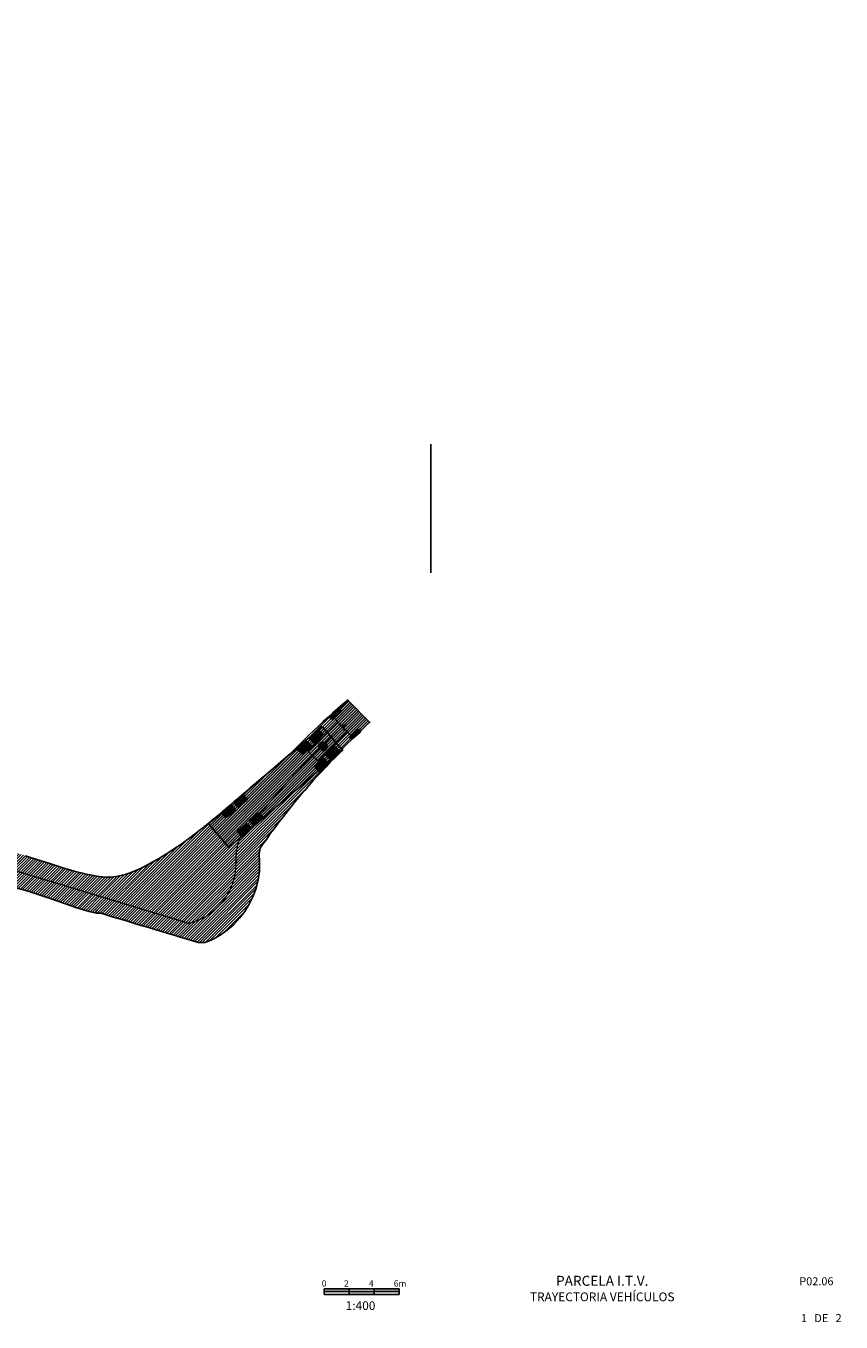
# Model space of a CAD drawing. Units: metres. Extents: x 349717 to 350032, y 4164577 to 4164684.
# Drawn here: x 349796 to 349861, y 4164577 to 4164681 of the extents above; entities that cross this region are included whole.
import ezdxf
from ezdxf.enums import TextEntityAlignment as Align

# ---------------------------------------------------------------- set-up
doc = ezdxf.new("R2010")
doc.units = ezdxf.units.M
doc.header["$LTSCALE"] = 0.001
doc.linetypes.add('TRAZOS', pattern=[0.75, 0.5, -0.25])
for name, color, linetype in [('ATDIR', 7, 'Continuous'), ('atelem', 7, 'Continuous'), ('atenv', 7, 'Continuous'), ('ATVHE', 7, 'Continuous'), ('atvp1', 7, 'Continuous'), ('atvp2', 7, 'Continuous'), ('Tray_aparcar', 7, 'Continuous')]:
    doc.layers.add(name, color=color, linetype=linetype)
doc.styles.add('ARIAL', font='ARIAL.TTF')
doc.styles.get("Standard").update_dxf_attribs({"font": 'ARIAL.TTF'})
pattern_1 = [(45, (0, 0), (-0.1122532015134, 0.1122532015134), [])]

# ---------------------------------------------------------------- blocks, each defined once
blk = doc.blocks.new('*U2290')
at = {"color": 1}
blk.add_circle((0, 0), 0.0127, dxfattribs=at)
blk.add_text('01:01', height=0.001, dxfattribs=at).set_placement((0, 0))
blk = doc.blocks.new('*U2292')
at = {"color": 1}
blk.add_circle((0, 0), 0.0127, dxfattribs=at)
blk.add_text('01:01', height=0.001, dxfattribs=at).set_placement((0, 0))
blk = doc.blocks.new('*U2293')
at = {"color": 1}
blk.add_circle((0, 0), 0.0127, dxfattribs=at)
blk.add_text('01:02', height=0.001, dxfattribs=at).set_placement((0, 0))
blk = doc.blocks.new('*U2294')
at = {"color": 1}
blk.add_circle((0, 0), 0.0127, dxfattribs=at)
blk.add_text('01:02', height=0.001, dxfattribs=at).set_placement((0, 0))
blk = doc.blocks.new('*U2295')
at = {"color": 1}
blk.add_circle((0, 0), 0.0127, dxfattribs=at)
blk.add_text('01:02', height=0.001, dxfattribs=at).set_placement((0, 0))
blk = doc.blocks.new('*U2296')
at = {"color": 1}
blk.add_circle((0, 0), 0.0127, dxfattribs=at)
blk.add_text('01:02', height=0.001, dxfattribs=at).set_placement((0, 0))
blk = doc.blocks.new('*U2310')
at = {"color": 6}
blk.add_circle((0, 0), 0.0127, dxfattribs=at)
blk.add_text('01:070:2:L:F', height=0.001, dxfattribs=at).set_placement((0, 0))
blk = doc.blocks.new('*U2311')
at = {"color": 6}
blk.add_circle((0, 0), 0.0127, dxfattribs=at)
blk.add_text('01:080:1:ACCW:F', height=0.001, dxfattribs=at).set_placement((0, 0))
blk = doc.blocks.new('*U2312')
at = {"color": 6}
blk.add_circle((0, 0), 0.0127, dxfattribs=at)
blk.add_text('01:080:2:ACCW:F', height=0.001, dxfattribs=at).set_placement((0, 0))
blk = doc.blocks.new('*U2313')
at = {"color": 6}
blk.add_circle((0, 0), 0.0127, dxfattribs=at)
blk.add_text('01:090:1:ACW:F', height=0.001, dxfattribs=at).set_placement((0, 0))
blk = doc.blocks.new('*U2314')
at = {"color": 6}
blk.add_circle((0, 0), 0.0127, dxfattribs=at)
blk.add_text('01:090:2:ACW:F', height=0.001, dxfattribs=at).set_placement((0, 0))
blk = doc.blocks.new('*U2315')
at = {"color": 6}
blk.add_circle((0, 0), 0.0127, dxfattribs=at)
blk.add_text('01:110:1:ACW:F', height=0.001, dxfattribs=at).set_placement((0, 0))
blk = doc.blocks.new('*U2316')
at = {"color": 6}
blk.add_circle((0, 0), 0.0127, dxfattribs=at)
blk.add_text('01:110:2:ACW:F', height=0.001, dxfattribs=at).set_placement((0, 0))
blk = doc.blocks.new('*U2317')
blk.add_hatch(color=4).paths.add_polyline_path([(0, 0), (-0.62, -0.04), (-0.23, -0.21), (-0.12, -0.61)])
at = {"color": 7}
blk.add_text('section:01,F,F,0,15,kph,0.12,0.00,0.00,0.00,0.00,0.10', height=0.001, dxfattribs=at).set_placement((0, 0))
blk = doc.blocks.new('*U2322')
at = {"color": 2, "linetype": 'Continuous'}
for p, q in [((-9.622, 1.1865), (-10.638, 1.1865)), ((-9.622, 1.123), (-10.638, 1.123)), ((-9.622, 1.0595), (-10.638, 1.0595)), ((-8.322, 1.1865), (-9.338, 1.1865)), ((-8.322, 1.123), (-9.338, 1.123)), ((-8.322, 1.0595), (-9.338, 1.0595)), ((-9.622, 0.8817), (-10.638, 0.8817)), ((-9.622, 0.8182), (-10.638, 0.8182)), ((-9.622, 0.7547), (-10.638, 0.7547)), ((-8.322, 0.8817), (-9.338, 0.8817)), ((-8.322, 0.8182), (-9.338, 0.8182)), ((-8.322, 0.7547), (-9.338, 0.7547)), ((-9.622, -0.7547), (-10.638, -0.7547)), ((-9.622, -0.8182), (-10.638, -0.8182)), ((-9.622, -0.8817), (-10.638, -0.8817)), ((-8.322, -0.7547), (-9.338, -0.7547)), ((-8.322, -0.8182), (-9.338, -0.8182)), ((-8.322, -0.8817), (-9.338, -0.8817)), ((-9.622, -1.0595), (-10.638, -1.0595)), ((-9.622, -1.123), (-10.638, -1.123)), ((-9.622, -1.1865), (-10.638, -1.1865)), ((-8.322, -1.0595), (-9.338, -1.0595)), ((-8.322, -1.123), (-9.338, -1.123)), ((-8.322, -1.1865), (-9.338, -1.1865))]:
    blk.add_line(p, q, dxfattribs=at)
at = {"color": 7, "linetype": 'Continuous', "flags": 128}
for points in [[(0, 1.25), (0, -1.25), (-11.98, -1.25), (-11.98, 1.25)], [(-9.622, 1.202248), (-9.622, 1.043752), (-9.76424, 0.996), (-10.49576, 0.996), (-10.638, 1.043752), (-10.638, 1.202248), (-10.49576, 1.25), (-9.76424, 1.25)], [(-8.322, 1.202248), (-8.322, 1.043752), (-8.46424, 0.996), (-9.19576, 0.996), (-9.338, 1.043752), (-9.338, 1.202248), (-9.19576, 1.25), (-8.46424, 1.25)], [(-9.622, 0.897448), (-9.622, 0.738952), (-9.76424, 0.6912), (-10.49576, 0.6912), (-10.638, 0.738952), (-10.638, 0.897448), (-10.49576, 0.9452), (-9.76424, 0.9452)], [(-8.322, 0.897448), (-8.322, 0.738952), (-8.46424, 0.6912), (-9.19576, 0.6912), (-9.338, 0.738952), (-9.338, 0.897448), (-9.19576, 0.9452), (-8.46424, 0.9452)], [(-9.622, -0.738952), (-9.622, -0.897448), (-9.76424, -0.9452), (-10.49576, -0.9452), (-10.638, -0.897448), (-10.638, -0.738952), (-10.49576, -0.6912), (-9.76424, -0.6912)], [(-9.622, -1.043752), (-9.622, -1.202248), (-9.76424, -1.25), (-10.49576, -1.25), (-10.638, -1.202248), (-10.638, -1.043752), (-10.49576, -0.996), (-9.76424, -0.996)], [(-8.322, -0.738952), (-8.322, -0.897448), (-8.46424, -0.9452), (-9.19576, -0.9452), (-9.338, -0.897448), (-9.338, -0.738952), (-9.19576, -0.6912), (-8.46424, -0.6912)], [(-8.322, -1.043752), (-8.322, -1.202248), (-8.46424, -1.25), (-9.19576, -1.25), (-9.338, -1.202248), (-9.338, -1.043752), (-9.19576, -0.996), (-8.46424, -0.996)]]:
    blk.add_lwpolyline(points, close=True, dxfattribs=at)
at = {"color": 7}
blk.add_circle((-1.01, 0), 0.1, dxfattribs=at)
blk = doc.blocks.new('*U2323')
at = {"color": 2, "linetype": 'Continuous'}
for p, q in [((-4.632, 1.1865), (-5.648, 1.1865)), ((-4.632, 1.123), (-5.648, 1.123)), ((-4.632, 1.0595), (-5.648, 1.0595)), ((-3.332, 1.1865), (-4.348, 1.1865)), ((-3.332, 1.123), (-4.348, 1.123)), ((-3.332, 1.0595), (-4.348, 1.0595)), ((-4.632, 0.8817), (-5.648, 0.8817)), ((-4.632, 0.8182), (-5.648, 0.8182)), ((-4.632, 0.7547), (-5.648, 0.7547)), ((-3.332, 0.8817), (-4.348, 0.8817)), ((-3.332, 0.8182), (-4.348, 0.8182)), ((-3.332, 0.7547), (-4.348, 0.7547)), ((-4.632, -0.7547), (-5.648, -0.7547)), ((-4.632, -0.8182), (-5.648, -0.8182)), ((-4.632, -0.8817), (-5.648, -0.8817)), ((-3.332, -0.7547), (-4.348, -0.7547)), ((-3.332, -0.8182), (-4.348, -0.8182)), ((-3.332, -0.8817), (-4.348, -0.8817)), ((-4.632, -1.0595), (-5.648, -1.0595)), ((-4.632, -1.123), (-5.648, -1.123)), ((-4.632, -1.1865), (-5.648, -1.1865)), ((-3.332, -1.0595), (-4.348, -1.0595)), ((-3.332, -1.123), (-4.348, -1.123)), ((-3.332, -1.1865), (-4.348, -1.1865))]:
    blk.add_line(p, q, dxfattribs=at)
at = {"color": 7, "linetype": 'Continuous'}
blk.add_line((-4.282538, 0.252538), (-4.282538, -0.252538), dxfattribs=at)
at = {"color": 7, "linetype": 'Continuous', "flags": 128}
for points in [[(-4.632, 1.202248), (-4.632, 1.043752), (-4.77424, 0.996), (-5.50576, 0.996), (-5.648, 1.043752), (-5.648, 1.202248), (-5.50576, 1.25), (-4.77424, 1.25)], [(-3.332, 1.202248), (-3.332, 1.043752), (-3.47424, 0.996), (-4.20576, 0.996), (-4.348, 1.043752), (-4.348, 1.202248), (-4.20576, 1.25), (-3.47424, 1.25)], [(0, 1.25), (0, -1.25), (-1.8, -1.25), (-1.8, 1.25)], [(-4.632, 0.897448), (-4.632, 0.738952), (-4.77424, 0.6912), (-5.50576, 0.6912), (-5.648, 0.738952), (-5.648, 0.897448), (-5.50576, 0.9452), (-4.77424, 0.9452)], [(-1.8, 0.5388), (-1.8, -0.5388), (-5.14, -0.5388), (-5.14, 0.5388)], [(-3.332, 0.897448), (-3.332, 0.738952), (-3.47424, 0.6912), (-4.20576, 0.6912), (-4.348, 0.738952), (-4.348, 0.897448), (-4.20576, 0.9452), (-3.47424, 0.9452)], [(-4.632, -0.738952), (-4.632, -0.897448), (-4.77424, -0.9452), (-5.50576, -0.9452), (-5.648, -0.897448), (-5.648, -0.738952), (-5.50576, -0.6912), (-4.77424, -0.6912)], [(-4.632, -1.043752), (-4.632, -1.202248), (-4.77424, -1.25), (-5.50576, -1.25), (-5.648, -1.202248), (-5.648, -1.043752), (-5.50576, -0.996), (-4.77424, -0.996)], [(-3.332, -0.738952), (-3.332, -0.897448), (-3.47424, -0.9452), (-4.20576, -0.9452), (-4.348, -0.897448), (-4.348, -0.738952), (-4.20576, -0.6912), (-3.47424, -0.6912)], [(-3.332, -1.043752), (-3.332, -1.202248), (-3.47424, -1.25), (-4.20576, -1.25), (-4.348, -1.202248), (-4.348, -1.043752), (-4.20576, -0.996), (-3.47424, -0.996)]]:
    blk.add_lwpolyline(points, close=True, dxfattribs=at)
at = {"color": 7, "linetype": 'Continuous'}
blk.add_arc((-4.03, 0), 0.357143, 225, 135, dxfattribs=at)
blk = doc.blocks.new('*U2321')
at = {"color": 2, "linetype": 'Continuous'}
for p, q in [((-0.45, 1.19), (-1.21, 0.51)), ((-0.4, 1.14), (-1.16, 0.47)), ((-0.36, 1.09), (-1.12, 0.42)), ((1.12, -0.42), (0.36, -1.09)), ((1.16, -0.47), (0.4, -1.14)), ((1.21, -0.51), (0.45, -1.19))]:
    blk.add_line(p, q, dxfattribs=at)
at = {"color": 7, "linetype": 'Continuous', "flags": 128}
for points in [[(-0.46, 1.2), (-0.35, 1.08), (-0.43, 0.95), (-0.97, 0.47), (-1.11, 0.41), (-1.22, 0.53), (-1.14, 0.66), (-0.59, 1.14)], [(1.11, -0.41), (1.22, -0.53), (1.14, -0.66), (0.59, -1.14), (0.46, -1.2), (0.35, -1.08), (0.43, -0.95), (0.97, -0.47)]]:
    blk.add_lwpolyline(points, close=True, dxfattribs=at)
at = {"layer": 'atvp1', "rotation": 44.60046555191978}
blk.add_blockref('*U2323', (1.06, 1.05), dxfattribs=at)
at = {"layer": 'atvp2', "rotation": 40.53843025471527}
blk.add_blockref('*U2322', (-1.04, -1.13), dxfattribs=at)
blk = doc.blocks.new('*U2288')
h = blk.add_hatch()
h.set_pattern_fill('ANSI31', color=51, scale=0.05, style=0)
h.set_pattern_definition(pattern_1)
h.paths.add_polyline_path([(349738.45, 4164681.24), (349738.45, 4164680.15), (349738.45, 4164679.06), (349738.45, 4164677.97), (349738.45, 4164676.88), (349738.45, 4164675.79), (349738.45, 4164674.71), (349738.45, 4164673.62), (349738.45, 4164672.53), (349738.45, 4164671.44), (349738.45, 4164670.35), (349738.45, 4164669.26), (349738.45, 4164667.75), (349738.46, 4164666.24), (349738.46, 4164666.24), (349738.46, 4164665.22), (349738.48, 4164664.2), (349738.52, 4164663.18), (349738.59, 4164662.16), (349738.71, 4164661.15), (349738.89, 4164660.14), (349739.13, 4164659.15), (349739.47, 4164658.19), (349739.9, 4164657.26), (349740.45, 4164656.4), (349741.09, 4164655.62), (349741.79, 4164654.92), (349742.48, 4164654.32), (349743.16, 4164653.79), (349743.8, 4164653.33), (349744.41, 4164652.91), (349744.99, 4164652.54), (349745.53, 4164652.2), (349746.05, 4164651.89), (349746.54, 4164651.6), (349747, 4164651.34), (349747.43, 4164651.1), (349747.9, 4164650.83), (349748.46, 4164650.53), (349749.11, 4164650.18), (349749.91, 4164649.75), (349750.77, 4164649.29), (349751.64, 4164648.82), (349752.54, 4164648.33), (349753.45, 4164647.83), (349754.41, 4164647.41), (349755.38, 4164646.98), (349756.33, 4164646.52), (349757.27, 4164646.03), (349758.19, 4164645.51), (349759.1, 4164644.97), (349759.99, 4164644.39), (349760.87, 4164643.79), (349761.73, 4164643.16), (349762.56, 4164642.51), (349763.38, 4164641.83), (349764.17, 4164641.11), (349764.83, 4164640.18), (349765.43, 4164639.2), (349765.95, 4164638.19), (349766.41, 4164637.15), (349766.79, 4164636.08), (349767.09, 4164634.99), (349767.32, 4164633.88), (349767.48, 4164632.75), (349767.55, 4164631.62), (349767.55, 4164630.49), (349767.52, 4164629.4), (349768.05, 4164628.61), (349768.7, 4164627.82), (349769.38, 4164627.08), (349770.07, 4164626.41), (349770.77, 4164625.8), (349771.48, 4164625.24), (349772.18, 4164624.72), (349772.87, 4164624.25), (349773.55, 4164623.81), (349774.22, 4164623.4), (349774.87, 4164623.02), (349775.52, 4164622.66), (349776.18, 4164622.31), (349776.87, 4164621.96), (349777.62, 4164621.59), (349778.41, 4164621.22), (349779.23, 4164620.84), (349780.09, 4164620.47), (349780.97, 4164620.1), (349781.87, 4164619.73), (349782.78, 4164619.37), (349783.7, 4164619.01), (349784.63, 4164618.66), (349785.57, 4164618.32), (349786.52, 4164617.98), (349787.47, 4164617.64), (349788.42, 4164617.31), (349789.38, 4164616.98), (349790.34, 4164616.65), (349791.3, 4164616.33), (349792.26, 4164616.01), (349793.23, 4164615.69), (349794.2, 4164615.38), (349795.16, 4164615.07), (349796.13, 4164614.76), (349797.1, 4164614.45), (349798.07, 4164614.14), (349799.04, 4164613.83), (349800.01, 4164613.54), (349801, 4164613.28), (349802, 4164613.1), (349802.61, 4164613.05), (349801.81, 4164610.18), (349801.22, 4164610.29), (349800.22, 4164610.59), (349799.24, 4164610.93), (349798.27, 4164611.3), (349797.3, 4164611.62), (349796.33, 4164611.92), (349795.35, 4164612.21), (349794.37, 4164612.5), (349793.4, 4164612.79), (349792.42, 4164613.08), (349791.44, 4164613.37), (349790.47, 4164613.65), (349789.49, 4164613.94), (349788.51, 4164614.23), (349787.53, 4164614.51), (349786.55, 4164614.81), (349785.57, 4164615.1), (349784.58, 4164615.38), (349783.6, 4164615.66), (349782.61, 4164615.95), (349781.63, 4164616.25), (349780.63, 4164616.54), (349779.64, 4164616.83), (349778.64, 4164617.12), (349777.66, 4164617.45), (349776.64, 4164617.74), (349775.58, 4164618), (349774.48, 4164618.25), (349773.34, 4164618.5), (349772.22, 4164618.85), (349771.14, 4164619.31), (349770.12, 4164619.87), (349769.15, 4164620.53), (349768.26, 4164621.27), (349767.46, 4164622.09), (349766.75, 4164622.98), (349766.13, 4164623.93), (349765.63, 4164624.92), (349765.25, 4164625.94), (349765, 4164626.96), (349764.87, 4164627.96), (349764.58, 4164628.83), (349764.25, 4164629.6), (349763.9, 4164630.32), (349763.55, 4164631.03), (349763.23, 4164631.77), (349762.91, 4164632.52), (349762.59, 4164633.28), (349762.29, 4164634.05), (349761.97, 4164634.82), (349761.65, 4164635.6), (349761.29, 4164636.37), (349760.91, 4164637.14), (349760.47, 4164637.96), (349759.97, 4164638.78), (349759.42, 4164639.58), (349758.82, 4164640.35), (349758.17, 4164641.08), (349757.48, 4164641.78), (349756.76, 4164642.44), (349756, 4164643.07), (349755.21, 4164643.66), (349754.4, 4164644.22), (349753.53, 4164644.68), (349752.6, 4164645.03), (349751.66, 4164645.38), (349750.69, 4164645.68), (349749.72, 4164645.99), (349748.69, 4164646.26), (349747.66, 4164646.49), (349746.66, 4164646.58), (349745.43, 4164646.49), (349744.2, 4164646.55), (349742.99, 4164646.77), (349741.82, 4164647.13), (349740.71, 4164647.64), (349739.68, 4164648.28), (349738.74, 4164649.04), (349737.92, 4164649.91), (349737.22, 4164650.86), (349736.66, 4164651.87), (349736.26, 4164652.92), (349736.02, 4164653.97), (349735.95, 4164655.01), (349735.95, 4164656.03), (349735.95, 4164657.05), (349735.95, 4164658.07), (349735.95, 4164659.09), (349735.95, 4164660.11), (349735.95, 4164661.13), (349735.94, 4164662.15), (349735.9, 4164663.17), (349735.88, 4164664.19), (349735.89, 4164665.22), (349735.91, 4164666.24), (349735.91, 4164666.24), (349735.94, 4164667.75), (349735.95, 4164669.26), (349735.95, 4164670.35), (349735.95, 4164671.44), (349735.95, 4164672.53), (349735.95, 4164673.62), (349735.95, 4164674.71), (349735.95, 4164675.79), (349735.95, 4164676.88), (349735.95, 4164677.97), (349735.95, 4164679.06), (349735.95, 4164680.15), (349735.95, 4164681.24)], flags=16)
h.paths.add_polyline_path([(349738.45, 4164669.26), (349735.95, 4164669.26), (349735.95, 4164681.24), (349738.45, 4164681.24)], flags=8)
h.paths.add_polyline_path([(349738.45, 4164666.24), (349735.95, 4164666.24), (349735.95, 4164668.04), (349736.67, 4164668.04), (349736.67, 4164669.26), (349737.74, 4164669.26), (349737.74, 4164668.04), (349738.45, 4164668.04)], flags=8)
h = blk.add_hatch()
h.set_pattern_fill('ANSI31', color=51, scale=0.05, style=0)
h.set_pattern_definition(pattern_1)
h.paths.add_polyline_path([(349802.61, 4164613.05), (349803.01, 4164613.06), (349803.52, 4164613.12), (349804.01, 4164613.24), (349804.49, 4164613.41), (349804.96, 4164613.59), (349805.43, 4164613.8), (349805.88, 4164614.03), (349806.33, 4164614.27), (349806.77, 4164614.52), (349807.2, 4164614.78), (349807.63, 4164615.05), (349808.05, 4164615.34), (349808.47, 4164615.62), (349808.88, 4164615.92), (349809.27, 4164616.21), (349809.63, 4164616.47), (349809.94, 4164616.71), (349810.17, 4164616.89), (349810.31, 4164617), (349810.44, 4164617.11), (349810.55, 4164617.19), (349810.61, 4164617.24), (349810.68, 4164617.3), (349810.72, 4164617.33), (349810.75, 4164617.35), (349810.8, 4164617.4), (349810.88, 4164617.46), (349811, 4164617.56), (349811.13, 4164617.66), (349811.27, 4164617.78), (349811.43, 4164617.91), (349811.63, 4164618.08), (349811.88, 4164618.29), (349812.16, 4164618.53), (349812.48, 4164618.79), (349812.83, 4164619.1), (349813.24, 4164619.44), (349813.67, 4164619.81), (349814.12, 4164620.2), (349814.59, 4164620.6), (349815, 4164620.95), (349815.39, 4164621.28), (349815.78, 4164621.62), (349816.17, 4164621.95), (349816.56, 4164622.29), (349816.96, 4164622.63), (349817.35, 4164622.96), (349817.72, 4164623.33), (349818.09, 4164623.71), (349818.46, 4164624.07), (349818.83, 4164624.44), (349819.21, 4164624.8), (349819.58, 4164625.16), (349819.97, 4164625.51), (349820.35, 4164625.87), (349820.74, 4164626.21), (349821.13, 4164626.56), (349821.52, 4164626.9), (349821.92, 4164627.24), (349823.68, 4164625.46), (349823.32, 4164625.11), (349822.97, 4164624.76), (349822.61, 4164624.41), (349822.25, 4164624.07), (349821.88, 4164623.73), (349821.52, 4164623.39), (349821.23, 4164622.96), (349820.88, 4164622.61), (349820.53, 4164622.25), (349820.19, 4164621.89), (349819.85, 4164621.52), (349819.5, 4164621.16), (349819.16, 4164620.79), (349818.83, 4164620.41), (349818.51, 4164620.03), (349818.18, 4164619.64), (349817.85, 4164619.27), (349817.53, 4164618.88), (349817.24, 4164618.49), (349816.98, 4164618.15), (349816.7, 4164617.81), (349816.41, 4164617.45), (349816.11, 4164617.03), (349815.75, 4164616.57), (349815.41, 4164616.06), (349815.1, 4164615.68), (349814.91, 4164615.37), (349814.83, 4164614.94), (349814.87, 4164614.24), (349814.85, 4164613.54), (349814.75, 4164612.85), (349814.58, 4164612.17), (349814.34, 4164611.52), (349814.04, 4164610.89), (349813.68, 4164610.3), (349813.27, 4164609.76), (349812.8, 4164609.26), (349812.28, 4164608.81), (349811.72, 4164608.41), (349811.14, 4164608.08), (349810.52, 4164607.81), (349809.98, 4164607.81), (349809.49, 4164607.96), (349809, 4164608.1), (349808.51, 4164608.25), (349808.03, 4164608.4), (349807.54, 4164608.55), (349807.05, 4164608.69), (349806.56, 4164608.83), (349806.08, 4164608.98), (349805.59, 4164609.13), (349805.1, 4164609.27), (349804.61, 4164609.42), (349804.13, 4164609.57), (349803.64, 4164609.72), (349803.15, 4164609.86), (349802.66, 4164610.01), (349802.18, 4164610.16), (349801.81, 4164610.18)], flags=16)
h.paths.add_polyline_path([(349819.88, 4164625.13), (349821.51, 4164623.23), (349812.4, 4164615.44), (349810.78, 4164617.34)], flags=8)
h.paths.add_polyline_path([(349821.92, 4164627.24), (349823.68, 4164625.46), (349822.39, 4164624.2), (349821.89, 4164624.7), (349821, 4164623.82), (349820.3, 4164624.64), (349821.14, 4164625.47), (349820.64, 4164625.98)], flags=8)
at = {"color": 1, "linetype": 'Continuous', "flags": 128}
for points in [[(349795.35, 4164612.21), (349796.33, 4164611.92), (349797.3, 4164611.62), (349798.27, 4164611.3), (349799.24, 4164610.93), (349800.22, 4164610.59), (349801.22, 4164610.29), (349801.81, 4164610.18)], [(349796.13, 4164614.76), (349797.1, 4164614.45), (349798.07, 4164614.14), (349799.04, 4164613.83), (349800.01, 4164613.54), (349801, 4164613.28), (349802, 4164613.1), (349802.61, 4164613.05)], [(349802.61, 4164613.05), (349803.01, 4164613.06), (349803.52, 4164613.12), (349804.01, 4164613.24), (349804.49, 4164613.41), (349804.96, 4164613.59), (349805.43, 4164613.8), (349805.88, 4164614.03), (349806.33, 4164614.27), (349806.77, 4164614.52), (349807.2, 4164614.78), (349807.63, 4164615.05), (349808.05, 4164615.34), (349808.47, 4164615.62), (349808.88, 4164615.92), (349809.27, 4164616.21), (349809.63, 4164616.47), (349809.94, 4164616.71), (349810.17, 4164616.89), (349810.31, 4164617), (349810.44, 4164617.11), (349810.55, 4164617.19), (349810.61, 4164617.24), (349810.68, 4164617.3), (349810.72, 4164617.33), (349810.75, 4164617.35), (349810.8, 4164617.4), (349810.88, 4164617.46), (349811, 4164617.56), (349811.13, 4164617.66), (349811.27, 4164617.78), (349811.43, 4164617.91), (349811.63, 4164618.08), (349811.88, 4164618.29), (349812.16, 4164618.53), (349812.48, 4164618.79), (349812.83, 4164619.1), (349813.24, 4164619.44), (349813.67, 4164619.81), (349814.12, 4164620.2), (349814.59, 4164620.6), (349815, 4164620.95), (349815.39, 4164621.28), (349815.78, 4164621.62), (349816.17, 4164621.95), (349816.56, 4164622.29), (349816.96, 4164622.63), (349817.35, 4164622.96), (349817.72, 4164623.33), (349818.09, 4164623.71), (349818.46, 4164624.07), (349818.83, 4164624.44), (349819.21, 4164624.8), (349819.58, 4164625.16), (349819.97, 4164625.51), (349820.35, 4164625.87), (349820.74, 4164626.21), (349821.13, 4164626.56), (349821.52, 4164626.9), (349821.92, 4164627.24)], [(349801.81, 4164610.18), (349802.18, 4164610.16), (349802.66, 4164610.01), (349803.15, 4164609.86), (349803.64, 4164609.72), (349804.13, 4164609.57), (349804.61, 4164609.42), (349805.1, 4164609.27), (349805.59, 4164609.13), (349806.08, 4164608.98), (349806.56, 4164608.83), (349807.05, 4164608.69), (349807.54, 4164608.55), (349808.03, 4164608.4), (349808.51, 4164608.25), (349809, 4164608.1), (349809.49, 4164607.96), (349809.98, 4164607.81), (349810.52, 4164607.81), (349811.14, 4164608.08), (349811.72, 4164608.41), (349812.28, 4164608.81), (349812.8, 4164609.26), (349813.27, 4164609.76), (349813.68, 4164610.3), (349814.04, 4164610.89), (349814.34, 4164611.52), (349814.58, 4164612.17), (349814.75, 4164612.85), (349814.85, 4164613.54), (349814.87, 4164614.24), (349814.83, 4164614.94), (349814.91, 4164615.37), (349815.1, 4164615.68), (349815.41, 4164616.06), (349815.75, 4164616.57), (349816.11, 4164617.03), (349816.41, 4164617.45), (349816.7, 4164617.81), (349816.98, 4164618.15), (349817.24, 4164618.49), (349817.53, 4164618.88), (349817.85, 4164619.27), (349818.18, 4164619.64), (349818.51, 4164620.03), (349818.83, 4164620.41), (349819.16, 4164620.79), (349819.5, 4164621.16), (349819.85, 4164621.52), (349820.19, 4164621.89), (349820.53, 4164622.25), (349820.88, 4164622.61), (349821.23, 4164622.96), (349821.52, 4164623.39), (349821.88, 4164623.73), (349822.25, 4164624.07), (349822.61, 4164624.41), (349822.97, 4164624.76), (349823.32, 4164625.11), (349823.68, 4164625.46)]]:
    blk.add_lwpolyline(points, dxfattribs=at)
at = {"layer": 'ATDIR'}
blk.add_blockref('*U2317', (349821.74, 4164625.3), dxfattribs=at)
at = {"layer": 'atelem'}
for name, p, rotation in [('*U2316', (349821.74, 4164625.3), 41.59804949137198), ('*U2314', (349815.12, 4164618.39), 32.50361740997471), ('*U2315', (349815.12, 4164618.39), 50.8891266793818), ('*U2312', (349812.97, 4164614.3), 91.7077702901232), ('*U2313', (349812.97, 4164614.3), 92.04839595431562), ('*U2310', (349809.2, 4164609.35), 343.1122038723458), ('*U2311', (349809.2, 4164609.35), 13.789359375741)]:
    blk.add_blockref(name, p, dxfattribs=dict(at, rotation=rotation))
at = {"layer": 'atenv'}
for name, p in [('*U2294', (349821.92, 4164627.24)), ('*U2296', (349823.68, 4164625.46)), ('*U2290', (349802.61, 4164613.05)), ('*U2293', (349802.61, 4164613.05)), ('*U2292', (349801.81, 4164610.18)), ('*U2295', (349801.81, 4164610.18))]:
    blk.add_blockref(name, p, dxfattribs=at)
at = {"layer": 'ATVHE'}
blk.add_blockref('*U2321', (349821.74, 4164625.3), dxfattribs=at)

msp = doc.modelspace()

# ---------------------------------------------------------------- hatches: boundary and pattern name
h = msp.add_hatch(color=82)
h.paths.add_polyline_path([(349814.35, 4164617.44), (349814.91, 4164617.92), (349815.05, 4164617.97), (349815.15, 4164617.85), (349815.08, 4164617.72), (349819.58, 4164621.57), (349819.51, 4164621.64), (349819.58, 4164621.77), (349820.1, 4164622.29), (349820.23, 4164622.35), (349820.35, 4164622.24), (349820.65, 4164622.49), (349820.55, 4164622.44), (349820.43, 4164622.55), (349820.5, 4164622.69), (349821.02, 4164623.2), (349821.16, 4164623.27), (349821.27, 4164623.15), (349821.2, 4164623.02), (349820.77, 4164622.6), (349821.28, 4164623.03), (349821.45, 4164623.29), (349821, 4164623.82), (349819.52, 4164622.36), (349818.76, 4164623.12), (349820.3, 4164624.64), (349819.88, 4164625.13), (349819.58, 4164624.87), (349819.69, 4164624.75), (349819.62, 4164624.62), (349819.1, 4164624.11), (349818.97, 4164624.04), (349818.86, 4164624.15), (349818.93, 4164624.29), (349819.08, 4164624.44), (349813.45, 4164619.62), (349813.59, 4164619.68), (349813.69, 4164619.56), (349813.62, 4164619.43), (349813.06, 4164618.96), (349812.92, 4164618.9), (349812.82, 4164619.02), (349812.89, 4164619.15), (349812.83, 4164619.1), (349812.46, 4164618.78), (349812.6, 4164618.84), (349812.71, 4164618.72), (349812.63, 4164618.59), (349812.07, 4164618.11), (349811.93, 4164618.06), (349811.83, 4164618.18), (349811.91, 4164618.3), (349810.78, 4164617.34), (349812.4, 4164615.44), (349813.53, 4164616.4), (349813.39, 4164616.35), (349813.29, 4164616.47), (349813.37, 4164616.6), (349813.92, 4164617.07), (349814.06, 4164617.13), (349814.16, 4164617.01), (349814.09, 4164616.88), (349814.52, 4164617.25), (349814.38, 4164617.19), (349814.28, 4164617.31)])
h.paths.add_polyline_path([(349813.72, 4164617.3), (349813.86, 4164617.36), (349813.97, 4164617.24), (349813.89, 4164617.11), (349813.33, 4164616.64), (349813.19, 4164616.58), (349813.09, 4164616.7), (349813.17, 4164616.83)], flags=16)
h.paths.add_polyline_path([(349812.27, 4164617.88), (349812.13, 4164617.82), (349812.03, 4164617.94), (349812.11, 4164618.07), (349812.66, 4164618.55), (349812.8, 4164618.6), (349812.9, 4164618.48), (349812.83, 4164618.36)], flags=16)
h.paths.add_polyline_path([(349814.08, 4164617.55), (349814.16, 4164617.67), (349814.71, 4164618.15), (349814.85, 4164618.21), (349814.95, 4164618.09), (349814.88, 4164617.96), (349814.32, 4164617.48), (349814.18, 4164617.42)], flags=16)
h.paths.add_polyline_path([(349813.12, 4164618.67), (349813.02, 4164618.79), (349813.09, 4164618.92), (349813.65, 4164619.39), (349813.79, 4164619.45), (349813.89, 4164619.33), (349813.81, 4164619.2), (349813.26, 4164618.72)], flags=16)
h.paths.add_polyline_path([(349815.11, 4164618.39, 1), (349815.13, 4164618.39, -1)], flags=16)
h.paths.add_polyline_path([(349818.26, 4164622.91), (349818.15, 4164623.02), (349818.21, 4164623.16), (349818.73, 4164623.67), (349818.87, 4164623.74), (349818.98, 4164623.62), (349818.91, 4164623.49), (349818.39, 4164622.98)], flags=16)
h.paths.add_polyline_path([(349818.04, 4164623.13), (349817.93, 4164623.24), (349818, 4164623.37), (349818.52, 4164623.89), (349818.66, 4164623.95), (349818.77, 4164623.84), (349818.7, 4164623.71), (349818.18, 4164623.19)], flags=16)
h.paths.add_polyline_path([(349819.3, 4164621.86), (349819.36, 4164621.99), (349819.88, 4164622.51), (349820.02, 4164622.57), (349820.13, 4164622.46), (349820.06, 4164622.32), (349819.54, 4164621.81), (349819.41, 4164621.74)], flags=16)
h.paths.add_polyline_path([(349819.18, 4164623.82), (349819.07, 4164623.94), (349819.14, 4164624.07), (349819.66, 4164624.58), (349819.8, 4164624.65), (349819.91, 4164624.54), (349819.84, 4164624.4), (349819.32, 4164623.89)], flags=16)
h.paths.add_polyline_path([(349820.22, 4164622.77), (349820.29, 4164622.9), (349820.81, 4164623.42), (349820.94, 4164623.48), (349821.06, 4164623.37), (349820.99, 4164623.24), (349820.47, 4164622.72), (349820.33, 4164622.66)], flags=16)
h.paths.add_polyline_path([(349823.67, 4164625.45, -0.197101), (349823.66, 4164625.46, -0.200725), (349823.67, 4164625.47), (349821.93, 4164627.23, -0.414214), (349821.91, 4164627.23), (349820.86, 4164626.2), (349821.14, 4164626.45), (349821.28, 4164626.5), (349821.39, 4164626.39), (349821.31, 4164626.26), (349820.81, 4164625.81), (349821.51, 4164625.1, -0.00126), (349821.73, 4164625.29, -0.183553), (349821.72, 4164625.3, -1), (349821.75, 4164625.3, -0.689827), (349821.73, 4164625.29, 0.00126), (349821.51, 4164625.1), (349822.2, 4164624.39), (349822.71, 4164624.84), (349822.85, 4164624.9), (349822.95, 4164624.78), (349822.91, 4164624.71), (349822.97, 4164624.76), (349823.32, 4164625.11)])
h.paths.add_polyline_path([(349815.12, 4164618.39), (349815.13, 4164618.4), (349815.13, 4164618.4), (349815.12, 4164618.39)], flags=24)
h.paths.add_polyline_path([(349815.12, 4164618.39), (349815.13, 4164618.4), (349815.13, 4164618.4), (349815.12, 4164618.39)], flags=24)
h.paths.add_polyline_path([(349821.74, 4164625.3), (349821.77, 4164625.3), (349821.77, 4164625.3), (349821.74, 4164625.3)], flags=25)
h.paths.add_polyline_path([(349821.74, 4164625.3), (349821.74, 4164625.31), (349821.74, 4164625.31), (349821.74, 4164625.3)], flags=25)
h = msp.add_hatch(color=8)
h.paths.add_polyline_path([(349820.61, 4164624.28), (349820.3, 4164624.64), (349818.76, 4164623.12), (349819.08, 4164622.8, -0.003629), (349819.69, 4164623.4), (349819.57, 4164623.52, -0.595015), (349820.12, 4164623.82, -0.002826)])
h.paths.add_polyline_path([(349821.51, 4164625.1), (349821.14, 4164625.47), (349820.3, 4164624.64), (349820.61, 4164624.28, -0.005138)])
h.paths.add_polyline_path([(349821.89, 4164624.7), (349821.51, 4164625.1, 0.005138), (349820.61, 4164624.28), (349821, 4164623.82)])
h = msp.add_hatch(color=8)
h.paths.add_polyline_path([(349821, 4164623.82), (349820.3, 4164624.64), (349818.76, 4164623.12), (349819.52, 4164622.36)])
h.paths.add_polyline_path([(349819.93, 4164623.16, 2.414214), (349819.57, 4164623.52)], flags=16)
h.paths.add_polyline_path([(349820.03, 4164623.52, -1), (349819.83, 4164623.52, -1)], flags=0)
h = msp.add_hatch(color=82)
h.paths.add_polyline_path([(349819.93, 4164623.16), (349819.57, 4164623.52, -2.414214)])
h.paths.add_polyline_path([(349819.83, 4164623.52, -1), (349820.03, 4164623.52, -1)], flags=16)
h = msp.add_hatch(color=256)
h.paths.add_polyline_path([(349820.05, 4164580.08), (349820.05, 4164579.85), (349822.05, 4164579.85), (349822.05, 4164580.08)])
h.paths.add_polyline_path([(349824.05, 4164579.85), (349822.05, 4164579.85), (349822.05, 4164579.62), (349824.05, 4164579.62)])
h.paths.add_polyline_path([(349826.05, 4164580.08), (349824.05, 4164580.08), (349824.05, 4164579.85), (349826.05, 4164579.85)])

# ---------------------------------------------------------------- linework, layer by layer
at = {"color": 7}
for p, q in [((349820.05, 4164580.08), (349820.05, 4164579.85)), ((349820.05, 4164580.08), (349824.05, 4164580.08)), ((349824.05, 4164580.08), (349824.05, 4164579.85)), ((349824.05, 4164580.08), (349824.05, 4164579.85)), ((349824.05, 4164580.08), (349826.05, 4164580.08)), ((349820.05, 4164579.85), (349820.05, 4164579.62)), ((349820.05, 4164579.85), (349824.05, 4164579.85)), ((349824.05, 4164579.85), (349820.05, 4164579.85)), ((349824.05, 4164579.62), (349820.05, 4164579.62)), ((349824.05, 4164579.85), (349824.05, 4164579.62)), ((349824.05, 4164579.85), (349824.05, 4164579.62)), ((349824.05, 4164579.85), (349826.05, 4164579.85)), ((349826.05, 4164579.85), (349824.05, 4164579.85)), ((349826.05, 4164579.62), (349824.05, 4164579.62))]:
    msp.add_line(p, q, dxfattribs=at)
at = {"color": 7, "linetype": 'Continuous'}
for p, q in [((349822.05, 4164580.08), (349822.05, 4164579.85)), ((349826.05, 4164580.08), (349826.05, 4164579.85)), ((349822.05, 4164579.85), (349822.05, 4164579.62)), ((349826.05, 4164579.85), (349826.05, 4164579.62))]:
    msp.add_line(p, q, dxfattribs=at)
for points in [[(349828.57, 4164647.74), (349828.57, 4164637.44)], [(349819.69, 4164623.4), (349819.08, 4164622.8), (349819.52, 4164622.36), (349821, 4164623.82), (349820.61, 4164624.28), (349820.12, 4164623.82)]]:
    msp.add_lwpolyline(points)
at = {"layer": 'Tray_aparcar', "color": 1, "linetype": 'TRAZOS', "ltscale": 5000, "const_width": 0.1, "flags": 128}
msp.add_lwpolyline([(349821.74, 4164625.3, 0.040562), (349815.12, 4164618.39), (349815.12, 4164618.39, 0.265821), (349812.97, 4164614.3, -0.353718), (349809.2, 4164609.35), (349773.26, 4164620.26, -0.354765), (349765.98, 4164631.22, 0.183682), (349762.16, 4164641.03, 0.113814), (349748.44, 4164647.97, 0.054979), (349746.28, 4164648.3, -0.440331), (349737.2, 4164656.09), (349737.2, 4164667.73)], format="xyb", dxfattribs=at)

# ---------------------------------------------------------------- block references
msp.add_blockref('*U2288', (0, 0))

# ---------------------------------------------------------------- texts
at = {"style": 'ARIAL'}
for s, p in [('0', (349819.85, 4164580.26)), ('2', (349821.63, 4164580.26)), ('4', (349823.62, 4164580.26)), ('6m', (349825.61, 4164580.26))]:
    msp.add_text(s, height=0.5, rotation=0.0001, dxfattribs=at).set_placement(p)
msp.add_text('1:400', height=0.7, rotation=0.0001, dxfattribs=at).set_placement((349822.95, 4164578.38), align=Align.CENTER)
msp.add_text('1   DE   2', height=0.64, dxfattribs=at).set_placement((349859.84, 4164577.41), align=Align.CENTER)
for s, insert, char_height, width, attachment_point in [('{\\fArial|b1|i0|c0|p34;\\H1.231x;PARCELA I.T.V.\\P\\fArial|b0|i0|c0|p34;\\H0.87484x;TRAYECTORIA VEHÍCULOS}', (349842.3, 4164580.1), 0.65, 24.2194, 5), ('P02.06', (349859.45, 4164581), 0.64, 22.324, 2)]:
    msp.add_mtext(s, dxfattribs=dict(at, insert=insert, char_height=char_height, width=width, attachment_point=attachment_point))

doc.saveas('drawing.dxf')
